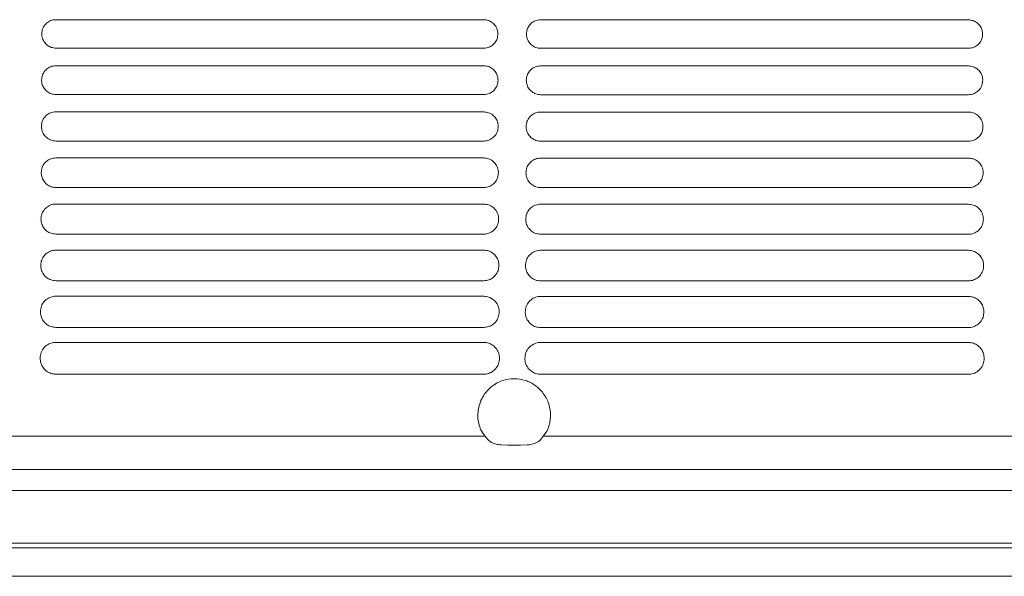
# Model space of a CAD drawing. Units: millimetres. Extents: x 0 to 18018, y -3193 to 6717.
# Drawn here: x 11415 to 11563, y 582 to 666 of the extents above; entities that cross this region are included whole.
import ezdxf

# ---------------------------------------------------------------- set-up
doc = ezdxf.new("R2010")
doc.units = ezdxf.units.MM
doc.layers.add('Flowair1', color=7, linetype='Continuous')

msp = doc.modelspace()

# ---------------------------------------------------------------- linework, layer by layer
at = {"layer": 'Flowair1', "linetype": 'Continuous', "lineweight": 15}
for p, q in [((11484.43, 666.17), (11419.96, 666.17)), ((11419.96, 666.17), (11419.96, 666.17)), ((11484.43, 666.17), (11419.96, 666.17)), ((11484.43, 666.17), (11484.43, 666.17)), ((11557.45, 666.15), (11492.98, 666.15)), ((11492.98, 666.15), (11492.98, 666.15)), ((11557.45, 666.15), (11492.98, 666.15)), ((11557.45, 666.15), (11557.45, 666.15)), ((11484.44, 661.89), (11419.97, 661.89)), ((11557.46, 661.87), (11492.99, 661.87)), ((11484.43, 659.23), (11419.96, 659.23)), ((11419.96, 659.23), (11419.96, 659.23)), ((11484.43, 659.23), (11419.96, 659.23)), ((11484.43, 659.23), (11484.43, 659.23)), ((11557.45, 659.21), (11492.98, 659.21)), ((11492.98, 659.21), (11492.98, 659.2)), ((11557.45, 659.2), (11492.98, 659.2)), ((11557.45, 659.21), (11557.45, 659.2)), ((11484.44, 654.9), (11419.97, 654.9)), ((11557.46, 654.88), (11492.99, 654.88)), ((11484.43, 652.29), (11419.96, 652.29)), ((11419.96, 652.29), (11419.96, 652.29)), ((11484.43, 652.29), (11419.96, 652.29)), ((11484.43, 652.29), (11484.43, 652.29)), ((11557.45, 652.26), (11492.98, 652.26)), ((11492.98, 652.26), (11492.98, 652.26)), ((11557.45, 652.26), (11492.98, 652.26)), ((11557.45, 652.26), (11557.45, 652.26)), ((11484.44, 647.9), (11419.97, 647.9)), ((11557.46, 647.88), (11492.99, 647.88)), ((11484.43, 645.35), (11419.96, 645.35)), ((11419.96, 645.35), (11419.96, 645.35)), ((11484.43, 645.35), (11419.96, 645.35)), ((11484.43, 645.35), (11484.43, 645.35)), ((11557.45, 645.32), (11492.98, 645.32)), ((11492.98, 645.32), (11492.98, 645.32)), ((11557.45, 645.32), (11492.98, 645.32)), ((11557.45, 645.32), (11557.45, 645.32)), ((11484.44, 640.9), (11419.97, 640.9)), ((11557.46, 640.88), (11492.99, 640.88)), ((11484.43, 638.41), (11419.96, 638.41)), ((11419.96, 638.41), (11419.96, 638.41)), ((11484.43, 638.41), (11419.96, 638.41)), ((11484.43, 638.41), (11484.43, 638.41)), ((11557.45, 638.38), (11492.98, 638.38)), ((11492.98, 638.38), (11492.98, 638.38)), ((11557.45, 638.38), (11492.98, 638.38)), ((11557.45, 638.38), (11557.45, 638.38)), ((11417.23, 636.03), (11417.23, 636.04)), ((11484.44, 633.89), (11419.97, 633.89)), ((11557.46, 633.86), (11492.99, 633.86)), ((11484.43, 631.47), (11419.96, 631.47)), ((11419.96, 631.47), (11419.96, 631.46)), ((11484.43, 631.46), (11419.96, 631.46)), ((11484.43, 631.47), (11484.43, 631.46)), ((11557.45, 631.44), (11492.98, 631.44)), ((11492.98, 631.44), (11492.98, 631.44)), ((11557.45, 631.44), (11492.98, 631.44)), ((11557.45, 631.44), (11557.45, 631.44)), ((11484.44, 626.86), (11419.97, 626.86)), ((11557.46, 626.84), (11492.99, 626.84)), ((11484.43, 624.52), (11419.96, 624.52)), ((11419.96, 624.52), (11419.96, 624.52)), ((11484.43, 624.52), (11484.43, 624.52)), ((11557.45, 624.5), (11492.98, 624.5)), ((11492.98, 624.5), (11492.98, 624.5)), ((11557.45, 624.5), (11557.45, 624.5)), ((11484.44, 619.83), (11419.97, 619.83)), ((11557.46, 619.81), (11492.99, 619.81)), ((11484.43, 617.58), (11419.96, 617.58)), ((11419.96, 617.58), (11419.96, 617.58)), ((11557.45, 617.56), (11492.98, 617.56)), ((11492.98, 617.56), (11492.98, 617.56)), ((11557.45, 617.56), (11557.45, 617.56)), ((11484.44, 612.79), (11419.97, 612.79)), ((11557.46, 612.77), (11492.99, 612.77)), ((11262.6, 603.47), (11484.62, 603.47)), ((11493.4, 603.47), (11715.42, 603.47)), ((11488.07, 602.08), (11487.04, 602.13)), ((11489.96, 602.08), (11488.07, 602.08)), ((11490.98, 602.13), (11489.96, 602.08)), ((11716.93, 598.43), (9884.93, 598.43)), ((11790.93, 595.27), (9810.93, 595.27)), ((11790.93, 595.26), (9810.93, 595.26)), ((11790.93, 587.34), (9810.93, 587.34)), ((11790.93, 586.66), (9810.93, 586.66)), ((9810.93, 582.35), (11790.93, 582.35))]:
    msp.add_line(p, q, dxfattribs=at)
for points, knots in [([(11419.96, 666.17), (11419.82, 666.16), (11419.43, 666.14), (11418.84, 665.89), (11418.29, 665.41), (11417.92, 664.77), (11417.87, 664.29), (11417.84, 664.05)], [0, 0, 0, 0, 0.130049, 0.34388, 0.561013, 0.780317, 1, 1, 1, 1]), ([(11486.56, 664.04), (11486.55, 664.2), (11486.52, 664.6), (11486.26, 665.21), (11485.77, 665.74), (11485.14, 666.1), (11484.67, 666.15), (11484.43, 666.17)], [0, 0, 0, 0, 0.149535, 0.365339, 0.578073, 0.789157, 1, 1, 1, 1]), ([(11492.98, 666.15), (11492.84, 666.14), (11492.46, 666.11), (11491.86, 665.87), (11491.31, 665.39), (11490.94, 664.75), (11490.89, 664.27), (11490.86, 664.02)], [0, 0, 0, 0, 0.130049, 0.34388, 0.561013, 0.780317, 1, 1, 1, 1]), ([(11559.58, 664.01), (11559.57, 664.18), (11559.54, 664.58), (11559.28, 665.18), (11558.8, 665.71), (11558.16, 666.08), (11557.69, 666.12), (11557.45, 666.15)], [0, 0, 0, 0, 0.149535, 0.365339, 0.578073, 0.789157, 1, 1, 1, 1]), ([(11417.84, 664.03), (11417.84, 664.04), (11417.84, 664.04), (11417.84, 664.04), (11417.84, 664.05)], [0, 0, 0, 0, 0.785827, 1, 1, 1, 1]), ([(11417.84, 664.04), (11417.85, 663.87), (11417.88, 663.46), (11418.15, 662.85), (11418.63, 662.32), (11419.26, 661.96), (11419.74, 661.91), (11419.97, 661.89)], [0, 0, 0, 0, 0.153823, 0.369206, 0.580947, 0.790618, 1, 1, 1, 1]), ([(11484.44, 661.89), (11484.59, 661.9), (11484.97, 661.92), (11485.57, 662.17), (11486.12, 662.65), (11486.49, 663.3), (11486.54, 663.78), (11486.56, 664.03)], [0, 0, 0, 0, 0.131651, 0.345056, 0.562091, 0.780946, 1, 1, 1, 1]), ([(11486.56, 664.04), (11486.56, 664.04), (11486.56, 664.03), (11486.56, 664.03), (11486.56, 664.03)], [0, 0, 0, 0, 0.7874653, 1, 1, 1, 1]), ([(11490.86, 664.01), (11490.86, 664.01), (11490.86, 664.02), (11490.86, 664.02), (11490.86, 664.02)], [0, 0, 0, 0, 0.785827, 1, 1, 1, 1]), ([(11490.86, 664.01), (11490.87, 663.84), (11490.9, 663.43), (11491.17, 662.83), (11491.65, 662.3), (11492.28, 661.93), (11492.76, 661.89), (11492.99, 661.87)], [0, 0, 0, 0, 0.153823, 0.369206, 0.580947, 0.790618, 1, 1, 1, 1]), ([(11557.46, 661.87), (11557.61, 661.87), (11557.99, 661.9), (11558.59, 662.15), (11559.14, 662.63), (11559.51, 663.28), (11559.56, 663.76), (11559.58, 664)], [0, 0, 0, 0, 0.131651, 0.345056, 0.562091, 0.780946, 1, 1, 1, 1]), ([(11559.58, 664.02), (11559.58, 664.01), (11559.58, 664.01), (11559.58, 664), (11559.58, 664)], [0, 0, 0, 0, 0.7874653, 1, 1, 1, 1]), ([(11419.96, 659.23), (11419.82, 659.22), (11419.44, 659.2), (11418.84, 658.96), (11418.28, 658.47), (11417.9, 657.82), (11417.84, 657.33), (11417.82, 657.08)], [0, 0, 0, 0, 0.1260385, 0.3394833, 0.5574682, 0.7784953, 1, 1, 1, 1]), ([(11486.58, 657.07), (11486.57, 657.24), (11486.54, 657.65), (11486.27, 658.26), (11485.78, 658.8), (11485.15, 659.16), (11484.67, 659.21), (11484.43, 659.23)], [0, 0, 0, 0, 0.153078, 0.369209, 0.581097, 0.790736, 1, 1, 1, 1]), ([(11492.98, 659.21), (11492.84, 659.2), (11492.46, 659.17), (11491.86, 658.93), (11491.3, 658.45), (11490.92, 657.8), (11490.86, 657.31), (11490.84, 657.06)], [0, 0, 0, 0, 0.1260385, 0.3394833, 0.5574682, 0.7784953, 1, 1, 1, 1]), ([(11559.6, 657.05), (11559.59, 657.22), (11559.56, 657.63), (11559.29, 658.24), (11558.8, 658.77), (11558.17, 659.14), (11557.69, 659.18), (11557.45, 659.21)], [0, 0, 0, 0, 0.153078, 0.369209, 0.581097, 0.790736, 1, 1, 1, 1]), ([(11417.82, 657.07), (11417.82, 657.07), (11417.82, 657.08), (11417.82, 657.08), (11417.82, 657.08)], [0, 0, 0, 0, 0.7854019, 1, 1, 1, 1]), ([(11417.82, 657.07), (11417.83, 656.9), (11417.86, 656.48), (11418.13, 655.87), (11418.62, 655.33), (11419.26, 654.97), (11419.74, 654.92), (11419.97, 654.9)], [0, 0, 0, 0, 0.158167, 0.37379, 0.584508, 0.792441, 1, 1, 1, 1]), ([(11486.58, 657.08), (11486.58, 657.07), (11486.58, 657.07), (11486.58, 657.06), (11486.58, 657.06)], [0, 0, 0, 0, 0.7854114, 1, 1, 1, 1]), ([(11484.44, 654.9), (11484.58, 654.91), (11484.97, 654.93), (11485.58, 655.18), (11486.13, 655.67), (11486.51, 656.33), (11486.56, 656.82), (11486.58, 657.06)], [0, 0, 0, 0, 0.127843, 0.340783, 0.558715, 0.779218, 1, 1, 1, 1]), ([(11490.84, 657.05), (11490.84, 657.05), (11490.84, 657.05), (11490.84, 657.06), (11490.84, 657.06)], [0, 0, 0, 0, 0.7854019, 1, 1, 1, 1]), ([(11490.84, 657.05), (11490.85, 656.87), (11490.88, 656.46), (11491.15, 655.84), (11491.64, 655.31), (11492.28, 654.95), (11492.76, 654.9), (11492.99, 654.88)], [0, 0, 0, 0, 0.158167, 0.37379, 0.584508, 0.792441, 1, 1, 1, 1]), ([(11557.46, 654.88), (11557.6, 654.89), (11557.99, 654.91), (11558.6, 655.16), (11559.16, 655.65), (11559.53, 656.3), (11559.58, 656.79), (11559.6, 657.04)], [0, 0, 0, 0, 0.127843, 0.340783, 0.558715, 0.779218, 1, 1, 1, 1]), ([(11559.6, 657.05), (11559.6, 657.05), (11559.6, 657.04), (11559.6, 657.04), (11559.6, 657.04)], [0, 0, 0, 0, 0.7854114, 1, 1, 1, 1]), ([(11419.96, 652.29), (11419.82, 652.28), (11419.44, 652.26), (11418.83, 652.02), (11418.26, 651.53), (11417.87, 650.87), (11417.82, 650.37), (11417.79, 650.12)], [0, 0, 0, 0, 0.1212728, 0.3341833, 0.5532246, 0.7763063, 1, 1, 1, 1]), ([(11486.61, 650.11), (11486.6, 650.28), (11486.57, 650.7), (11486.29, 651.32), (11485.8, 651.85), (11485.15, 652.22), (11484.67, 652.26), (11484.43, 652.29)], [0, 0, 0, 0, 0.157382, 0.373832, 0.584704, 0.792588, 1, 1, 1, 1]), ([(11492.98, 652.26), (11492.84, 652.26), (11492.46, 652.23), (11491.85, 651.99), (11491.28, 651.5), (11490.89, 650.84), (11490.84, 650.34), (11490.81, 650.09)], [0, 0, 0, 0, 0.1212728, 0.3341833, 0.5532246, 0.7763063, 1, 1, 1, 1]), ([(11559.63, 650.08), (11559.62, 650.26), (11559.59, 650.68), (11559.31, 651.29), (11558.82, 651.83), (11558.17, 652.19), (11557.69, 652.24), (11557.45, 652.26)], [0, 0, 0, 0, 0.157382, 0.373832, 0.584704, 0.792588, 1, 1, 1, 1]), ([(11417.79, 650.1), (11417.79, 650.1), (11417.79, 650.11), (11417.79, 650.11), (11417.79, 650.12)], [0, 0, 0, 0, 0.7857653, 1, 1, 1, 1]), ([(11417.79, 650.11), (11417.81, 649.92), (11417.84, 649.5), (11418.12, 648.87), (11418.61, 648.34), (11419.25, 647.97), (11419.73, 647.93), (11419.97, 647.9)], [0, 0, 0, 0, 0.1633309, 0.3792021, 0.5886696, 0.7945786, 1, 1, 1, 1]), ([(11484.44, 647.9), (11484.58, 647.91), (11484.97, 647.94), (11485.58, 648.18), (11486.15, 648.68), (11486.54, 649.35), (11486.59, 649.85), (11486.61, 650.1)], [0, 0, 0, 0, 0.1232304, 0.3356027, 0.5546082, 0.777113, 1, 1, 1, 1]), ([(11486.61, 650.11), (11486.61, 650.11), (11486.61, 650.1), (11486.61, 650.1), (11486.61, 650.1)], [0, 0, 0, 0, 0.785941, 1, 1, 1, 1]), ([(11490.81, 650.08), (11490.81, 650.08), (11490.81, 650.09), (11490.81, 650.09), (11490.81, 650.09)], [0, 0, 0, 0, 0.7857653, 1, 1, 1, 1]), ([(11490.81, 650.08), (11490.83, 649.9), (11490.86, 649.47), (11491.14, 648.85), (11491.63, 648.31), (11492.27, 647.95), (11492.75, 647.9), (11492.99, 647.88)], [0, 0, 0, 0, 0.1633309, 0.3792021, 0.5886696, 0.7945786, 1, 1, 1, 1]), ([(11557.46, 647.88), (11557.6, 647.89), (11557.99, 647.91), (11558.6, 648.16), (11559.17, 648.65), (11559.56, 649.32), (11559.61, 649.82), (11559.63, 650.07)], [0, 0, 0, 0, 0.1232304, 0.3356027, 0.5546082, 0.777113, 1, 1, 1, 1]), ([(11559.63, 650.09), (11559.63, 650.08), (11559.63, 650.08), (11559.63, 650.07), (11559.63, 650.07)], [0, 0, 0, 0, 0.785941, 1, 1, 1, 1]), ([(11419.96, 645.35), (11419.83, 645.34), (11419.44, 645.32), (11418.83, 645.08), (11418.25, 644.58), (11417.84, 643.91), (11417.79, 643.4), (11417.76, 643.15)], [0, 0, 0, 0, 0.115733, 0.327987, 0.548167, 0.773706, 1, 1, 1, 1]), ([(11486.64, 643.14), (11486.63, 643.32), (11486.59, 643.75), (11486.31, 644.37), (11485.81, 644.91), (11485.16, 645.28), (11484.67, 645.32), (11484.43, 645.35)], [0, 0, 0, 0, 0.162527, 0.379311, 0.588938, 0.794757, 1, 1, 1, 1]), ([(11492.98, 645.32), (11492.85, 645.32), (11492.46, 645.29), (11491.85, 645.06), (11491.27, 644.56), (11490.86, 643.89), (11490.81, 643.38), (11490.78, 643.12)], [0, 0, 0, 0, 0.115733, 0.327987, 0.548167, 0.773706, 1, 1, 1, 1]), ([(11559.66, 643.11), (11559.65, 643.3), (11559.61, 643.72), (11559.33, 644.35), (11558.83, 644.89), (11558.18, 645.25), (11557.69, 645.3), (11557.45, 645.32)], [0, 0, 0, 0, 0.162527, 0.379311, 0.588938, 0.794757, 1, 1, 1, 1]), ([(11417.76, 643.13), (11417.76, 643.13), (11417.76, 643.14), (11417.76, 643.14), (11417.76, 643.14)], [0, 0, 0, 0, 0.785429, 1, 1, 1, 1]), ([(11417.76, 643.14), (11417.78, 642.94), (11417.81, 642.5), (11418.1, 641.87), (11418.6, 641.33), (11419.25, 640.97), (11419.73, 640.92), (11419.97, 640.9)], [0, 0, 0, 0, 0.169382, 0.385519, 0.593517, 0.797069, 1, 1, 1, 1]), ([(11484.44, 640.9), (11484.58, 640.91), (11484.97, 640.93), (11485.59, 641.17), (11486.17, 641.68), (11486.57, 642.36), (11486.62, 642.87), (11486.64, 643.13)], [0, 0, 0, 0, 0.1177721, 0.3294336, 0.549712, 0.7746127, 1, 1, 1, 1]), ([(11486.64, 643.14), (11486.64, 643.13), (11486.64, 643.13), (11486.64, 643.13), (11486.64, 643.12)], [0, 0, 0, 0, 0.786425, 1, 1, 1, 1]), ([(11490.78, 643.11), (11490.78, 643.11), (11490.78, 643.11), (11490.78, 643.12), (11490.78, 643.12)], [0, 0, 0, 0, 0.785429, 1, 1, 1, 1]), ([(11490.78, 643.11), (11490.8, 642.92), (11490.83, 642.48), (11491.12, 641.85), (11491.62, 641.31), (11492.27, 640.95), (11492.75, 640.9), (11492.99, 640.88)], [0, 0, 0, 0, 0.169382, 0.385519, 0.593517, 0.797069, 1, 1, 1, 1]), ([(11557.46, 640.88), (11557.6, 640.88), (11557.99, 640.91), (11558.61, 641.15), (11559.19, 641.65), (11559.59, 642.34), (11559.64, 642.85), (11559.66, 643.1)], [0, 0, 0, 0, 0.1177721, 0.3294336, 0.549712, 0.7746127, 1, 1, 1, 1]), ([(11559.66, 643.11), (11559.66, 643.11), (11559.66, 643.11), (11559.66, 643.1), (11559.66, 643.1)], [0, 0, 0, 0, 0.786425, 1, 1, 1, 1]), ([(11419.96, 638.41), (11419.83, 638.4), (11419.45, 638.38), (11418.83, 638.14), (11418.23, 637.64), (11417.81, 636.95), (11417.76, 636.43), (11417.73, 636.17)], [0, 0, 0, 0, 0.1092526, 0.3206748, 0.54223, 0.7706487, 1, 1, 1, 1]), ([(11486.67, 636.16), (11486.66, 636.35), (11486.62, 636.79), (11486.33, 637.43), (11485.82, 637.97), (11485.16, 638.34), (11484.67, 638.38), (11484.43, 638.41)], [0, 0, 0, 0, 0.168602, 0.3857, 0.593816, 0.79726, 1, 1, 1, 1]), ([(11492.98, 638.38), (11492.85, 638.38), (11492.47, 638.36), (11491.85, 638.12), (11491.25, 637.62), (11490.83, 636.93), (11490.78, 636.41), (11490.75, 636.15)], [0, 0, 0, 0, 0.1092526, 0.3206748, 0.54223, 0.7706487, 1, 1, 1, 1]), ([(11559.69, 636.14), (11559.68, 636.33), (11559.64, 636.77), (11559.35, 637.4), (11558.84, 637.95), (11558.18, 638.31), (11557.69, 638.36), (11557.45, 638.38)], [0, 0, 0, 0, 0.168602, 0.3857, 0.593816, 0.79726, 1, 1, 1, 1]), ([(11417.73, 636.15), (11417.73, 636.16), (11417.73, 636.16), (11417.73, 636.17), (11417.73, 636.17)], [0, 0, 0, 0, 0.785033, 1, 1, 1, 1]), ([(11417.73, 636.16), (11417.74, 635.96), (11417.78, 635.51), (11418.08, 634.86), (11418.59, 634.32), (11419.24, 633.96), (11419.73, 633.91), (11419.97, 633.89)], [0, 0, 0, 0, 0.176426, 0.392801, 0.599058, 0.799895, 1, 1, 1, 1]), ([(11484.44, 633.89), (11484.57, 633.89), (11484.96, 633.92), (11485.59, 634.16), (11486.19, 634.67), (11486.6, 635.37), (11486.65, 635.89), (11486.67, 636.15)], [0, 0, 0, 0, 0.1113661, 0.3221491, 0.5438838, 0.7716373, 1, 1, 1, 1]), ([(11486.67, 636.16), (11486.67, 636.16), (11486.67, 636.15), (11486.67, 636.15), (11486.67, 636.15)], [0, 0, 0, 0, 0.786161, 1, 1, 1, 1]), ([(11490.75, 636.13), (11490.75, 636.13), (11490.75, 636.14), (11490.75, 636.14), (11490.75, 636.15)], [0, 0, 0, 0, 0.785033, 1, 1, 1, 1]), ([(11490.75, 636.14), (11490.76, 635.93), (11490.8, 635.48), (11491.1, 634.84), (11491.61, 634.3), (11492.26, 633.93), (11492.75, 633.89), (11492.99, 633.86)], [0, 0, 0, 0, 0.176426, 0.392801, 0.599058, 0.799895, 1, 1, 1, 1]), ([(11557.46, 633.86), (11557.59, 633.87), (11557.98, 633.89), (11558.61, 634.13), (11559.21, 634.65), (11559.62, 635.34), (11559.67, 635.87), (11559.69, 636.13)], [0, 0, 0, 0, 0.1113661, 0.3221491, 0.5438838, 0.7716373, 1, 1, 1, 1]), ([(11559.69, 636.14), (11559.69, 636.14), (11559.69, 636.13), (11559.69, 636.13), (11559.69, 636.13)], [0, 0, 0, 0, 0.786161, 1, 1, 1, 1]), ([(11419.96, 631.47), (11419.84, 631.46), (11419.46, 631.44), (11418.83, 631.21), (11418.2, 630.7), (11417.78, 629.99), (11417.72, 629.46), (11417.69, 629.19)], [0, 0, 0, 0, 0.101818, 0.312184, 0.535248, 0.767072, 1, 1, 1, 1]), ([(11486.71, 629.18), (11486.7, 629.38), (11486.66, 629.84), (11486.35, 630.48), (11485.83, 631.03), (11485.17, 631.39), (11484.68, 631.44), (11484.43, 631.47)], [0, 0, 0, 0, 0.175714, 0.393085, 0.599442, 0.800135, 1, 1, 1, 1]), ([(11492.98, 631.44), (11492.86, 631.44), (11492.48, 631.42), (11491.85, 631.19), (11491.23, 630.67), (11490.8, 629.97), (11490.74, 629.44), (11490.71, 629.17)], [0, 0, 0, 0, 0.101818, 0.312184, 0.535248, 0.767072, 1, 1, 1, 1]), ([(11559.73, 629.16), (11559.72, 629.36), (11559.68, 629.81), (11559.37, 630.46), (11558.85, 631), (11558.19, 631.37), (11557.7, 631.42), (11557.45, 631.44)], [0, 0, 0, 0, 0.175714, 0.393085, 0.599442, 0.800135, 1, 1, 1, 1]), ([(11417.69, 629.18), (11417.69, 629.18), (11417.69, 629.19), (11417.69, 629.19), (11417.69, 629.19)], [0, 0, 0, 0, 0.618068, 1, 1, 1, 1]), ([(11417.69, 629.18), (11417.71, 628.97), (11417.74, 628.5), (11418.06, 627.84), (11418.57, 627.3), (11419.23, 626.94), (11419.73, 626.89), (11419.97, 626.86)], [0, 0, 0, 0, 0.184595, 0.401131, 0.605369, 0.803103, 1, 1, 1, 1]), ([(11484.44, 626.86), (11484.57, 626.87), (11484.96, 626.89), (11485.59, 627.13), (11486.21, 627.65), (11486.64, 628.36), (11486.69, 628.9), (11486.71, 629.17)], [0, 0, 0, 0, 0.103908, 0.313605, 0.537009, 0.768135, 1, 1, 1, 1]), ([(11486.71, 629.18), (11486.71, 629.18), (11486.71, 629.17), (11486.71, 629.17), (11486.71, 629.17)], [0, 0, 0, 0, 0.7862377, 1, 1, 1, 1]), ([(11490.71, 629.16), (11490.71, 629.16), (11490.71, 629.16), (11490.71, 629.16), (11490.71, 629.17)], [0, 0, 0, 0, 0.618068, 1, 1, 1, 1]), ([(11490.71, 629.16), (11490.73, 628.94), (11490.76, 628.48), (11491.08, 627.82), (11491.59, 627.28), (11492.25, 626.91), (11492.75, 626.86), (11492.99, 626.84)], [0, 0, 0, 0, 0.184595, 0.401131, 0.605369, 0.803103, 1, 1, 1, 1]), ([(11557.46, 626.84), (11557.59, 626.85), (11557.98, 626.87), (11558.61, 627.11), (11559.23, 627.63), (11559.66, 628.34), (11559.71, 628.88), (11559.73, 629.15)], [0, 0, 0, 0, 0.103908, 0.313605, 0.537009, 0.768135, 1, 1, 1, 1]), ([(11559.73, 629.16), (11559.73, 629.16), (11559.73, 629.15), (11559.73, 629.15), (11559.73, 629.15)], [0, 0, 0, 0, 0.7862377, 1, 1, 1, 1]), ([(11419.96, 624.52), (11419.85, 624.52), (11419.47, 624.5), (11418.83, 624.28), (11418.18, 623.76), (11417.74, 623.03), (11417.68, 622.48), (11417.65, 622.21)], [0, 0, 0, 0, 0.093251, 0.302284, 0.527068, 0.762872, 1, 1, 1, 1]), ([(11486.76, 622.2), (11486.74, 622.41), (11486.7, 622.88), (11486.37, 623.54), (11485.85, 624.08), (11485.18, 624.45), (11484.68, 624.5), (11484.43, 624.52)], [0, 0, 0, 0, 0.184, 0.40156, 0.605845, 0.8034, 1, 1, 1, 1]), ([(11492.98, 624.5), (11492.87, 624.5), (11492.49, 624.48), (11491.85, 624.25), (11491.2, 623.73), (11490.76, 623.01), (11490.7, 622.46), (11490.67, 622.18)], [0, 0, 0, 0, 0.093251, 0.302284, 0.527068, 0.762872, 1, 1, 1, 1]), ([(11559.78, 622.17), (11559.76, 622.39), (11559.72, 622.86), (11559.39, 623.51), (11558.87, 624.06), (11558.2, 624.43), (11557.7, 624.48), (11557.45, 624.5)], [0, 0, 0, 0, 0.184, 0.40156, 0.605845, 0.8034, 1, 1, 1, 1]), ([(11417.65, 622.2), (11417.65, 622.2), (11417.65, 622.2), (11417.65, 622.2), (11417.65, 622.2)], [0, 0, 0, 0, 0.598675, 1, 1, 1, 1]), ([(11417.65, 622.2), (11417.66, 621.97), (11417.7, 621.48), (11418.03, 620.81), (11418.56, 620.27), (11419.23, 619.9), (11419.72, 619.86), (11419.97, 619.83)], [0, 0, 0, 0, 0.194031, 0.410674, 0.612498, 0.806763, 1, 1, 1, 1]), ([(11484.44, 619.83), (11484.56, 619.84), (11484.95, 619.86), (11485.6, 620.09), (11486.24, 620.62), (11486.68, 621.36), (11486.73, 621.91), (11486.76, 622.19)], [0, 0, 0, 0, 0.095264, 0.303617, 0.528918, 0.764009, 1, 1, 1, 1]), ([(11490.67, 622.17), (11490.67, 622.18), (11490.67, 622.18), (11490.67, 622.18), (11490.67, 622.18)], [0, 0, 0, 0, 0.598675, 1, 1, 1, 1]), ([(11490.67, 622.17), (11490.68, 621.95), (11490.72, 621.46), (11491.05, 620.79), (11491.58, 620.25), (11492.25, 619.88), (11492.75, 619.83), (11492.99, 619.81)], [0, 0, 0, 0, 0.194031, 0.410674, 0.612498, 0.806763, 1, 1, 1, 1]), ([(11557.46, 619.81), (11557.58, 619.82), (11557.97, 619.83), (11558.62, 620.07), (11559.26, 620.6), (11559.7, 621.33), (11559.75, 621.89), (11559.78, 622.16)], [0, 0, 0, 0, 0.095264, 0.303617, 0.528918, 0.764009, 1, 1, 1, 1]), ([(11559.78, 622.18), (11559.78, 622.17), (11559.78, 622.17), (11559.78, 622.16), (11559.78, 622.16)], [0, 0, 0, 0, 0.784392, 1, 1, 1, 1]), ([(11419.96, 617.58), (11419.86, 617.58), (11419.48, 617.56), (11418.83, 617.35), (11418.16, 616.82), (11417.69, 616.07), (11417.63, 615.5), (11417.6, 615.22)], [0, 0, 0, 0, 0.083447, 0.290799, 0.517454, 0.757958, 1, 1, 1, 1]), ([(11486.8, 615.21), (11486.78, 615.44), (11486.74, 615.92), (11486.4, 616.59), (11485.87, 617.14), (11485.19, 617.51), (11484.68, 617.56), (11484.43, 617.58)], [0, 0, 0, 0, 0.193621, 0.411253, 0.613089, 0.807093, 1, 1, 1, 1]), ([(11492.98, 617.56), (11492.88, 617.56), (11492.5, 617.54), (11491.85, 617.32), (11491.18, 616.79), (11490.71, 616.05), (11490.65, 615.48), (11490.62, 615.2)], [0, 0, 0, 0, 0.083447, 0.290799, 0.517454, 0.757958, 1, 1, 1, 1]), ([(11559.82, 615.19), (11559.8, 615.41), (11559.76, 615.9), (11559.42, 616.57), (11558.89, 617.12), (11558.21, 617.49), (11557.7, 617.54), (11557.45, 617.56)], [0, 0, 0, 0, 0.193621, 0.411253, 0.613089, 0.807093, 1, 1, 1, 1]), ([(11417.6, 615.21), (11417.6, 615.21), (11417.6, 615.21), (11417.6, 615.21), (11417.6, 615.22)], [0, 0, 0, 0, 0.582574, 1, 1, 1, 1]), ([(11417.6, 615.21), (11417.62, 614.96), (11417.66, 614.46), (11418.01, 613.77), (11418.54, 613.23), (11419.22, 612.86), (11419.72, 612.81), (11419.97, 612.79)], [0, 0, 0, 0, 0.204923, 0.421496, 0.620567, 0.810833, 1, 1, 1, 1]), ([(11484.44, 612.79), (11484.55, 612.8), (11484.94, 612.81), (11485.6, 613.04), (11486.26, 613.58), (11486.72, 614.34), (11486.78, 614.91), (11486.8, 615.2)], [0, 0, 0, 0, 0.08531, 0.291935, 0.519379, 0.759152, 1, 1, 1, 1]), ([(11490.62, 615.18), (11490.62, 615.19), (11490.62, 615.19), (11490.62, 615.19), (11490.62, 615.19)], [0, 0, 0, 0, 0.582574, 1, 1, 1, 1]), ([(11490.62, 615.19), (11490.64, 614.94), (11490.68, 614.44), (11491.03, 613.75), (11491.56, 613.2), (11492.24, 612.84), (11492.74, 612.79), (11492.99, 612.77)], [0, 0, 0, 0, 0.204923, 0.421496, 0.620567, 0.810833, 1, 1, 1, 1]), ([(11557.46, 612.77), (11557.57, 612.77), (11557.96, 612.79), (11558.62, 613.02), (11559.28, 613.56), (11559.74, 614.32), (11559.8, 614.89), (11559.82, 615.18)], [0, 0, 0, 0, 0.08531, 0.291935, 0.519379, 0.759152, 1, 1, 1, 1]), ([(11559.82, 615.19), (11559.82, 615.18), (11559.82, 615.18), (11559.82, 615.17), (11559.82, 615.17)], [0, 0, 0, 0, 0.786273, 1, 1, 1, 1]), ([(11483.87, 604.68), (11483.8, 604.89), (11483.53, 605.75), (11483.48, 607.35), (11484.11, 609.32), (11485.43, 610.92), (11487.15, 611.9), (11488.99, 612.21), (11490.73, 611.93), (11492.26, 611.14), (11493.51, 609.9), (11494.32, 608.27), (11494.61, 606.44), (11494.3, 605.25), (11494.15, 604.68)], [0, 0, 0, 0, 0.032938, 0.131613, 0.232839, 0.330152, 0.41914, 0.500155, 0.576791, 0.653336, 0.733516, 0.820046, 0.914052, 1, 1, 1, 1]), ([(11484.62, 603.47), (11484.57, 603.53), (11484.24, 603.89), (11484.04, 604.32), (11483.87, 604.68)], [0, 0, 0, 0, 0.159699, 1, 1, 1, 1]), ([(11494.15, 604.68), (11494.14, 604.63), (11493.97, 604.19), (11493.67, 603.81), (11493.4, 603.47)], [0, 0, 0, 0, 0.1105112, 1, 1, 1, 1]), ([(11487.04, 602.13), (11486.79, 602.16), (11486.27, 602.23), (11485.48, 602.52), (11484.95, 602.98), (11484.69, 603.37), (11484.62, 603.47)], [0, 0, 0, 0, 0.244762, 0.510416, 0.877198, 1, 1, 1, 1]), ([(11493.4, 603.47), (11493.23, 603.24), (11492.88, 602.75), (11492.13, 602.34), (11491.45, 602.18), (11491.07, 602.14), (11490.98, 602.13)], [0, 0, 0, 0, 0.301834, 0.6292683, 0.9128099, 1, 1, 1, 1])]:
    msp.add_open_spline(points, degree=3, knots=knots, dxfattribs=at)

doc.saveas('drawing.dxf')
